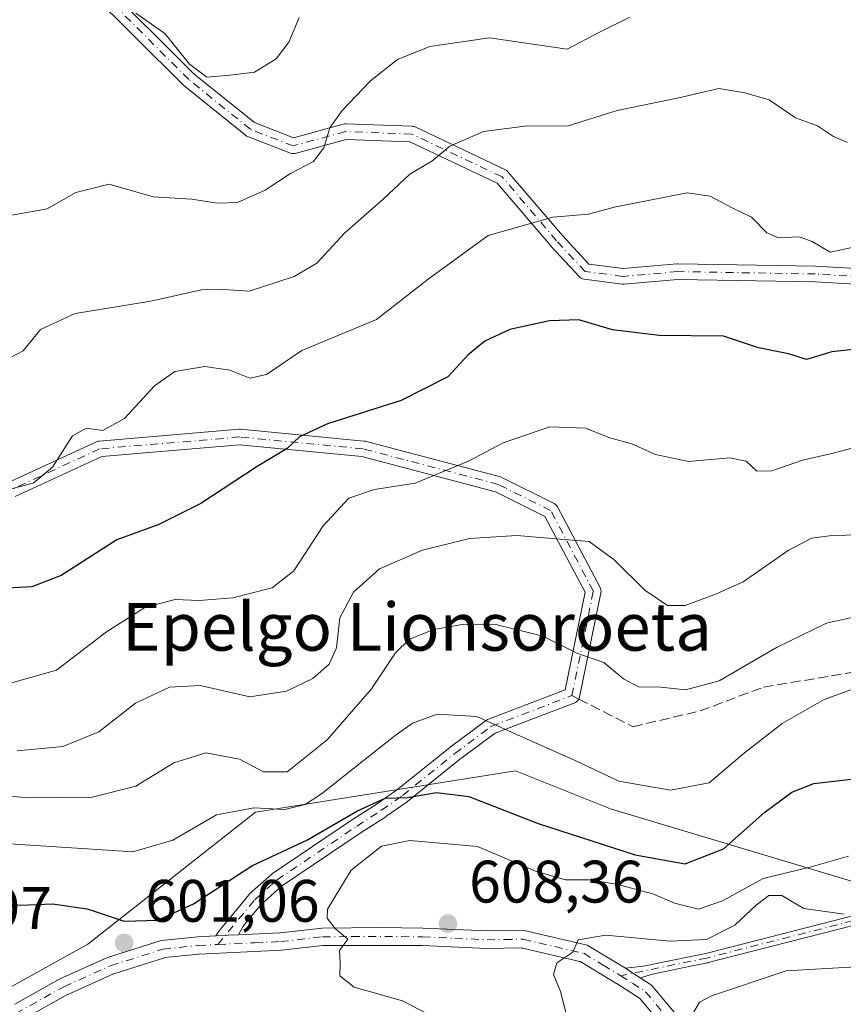
# Model space of a CAD drawing. Units: metres. Extents: x 569715 to 573153, y 4749602 to 4751955.
# Drawn here: x 572423 to 572561, y 4751591 to 4751756 of the extents above; entities that cross this region are included whole.
import ezdxf
from ezdxf.enums import TextEntityAlignment as Align

# ---------------------------------------------------------------- set-up
doc = ezdxf.new("R2010")
doc.units = ezdxf.units.M
doc.header["$MEASUREMENT"] = 0
doc.linetypes.add('DGN Style 3', pattern=[2.307223458686699, 1.648016756204785, -0.6592067024819142])
doc.linetypes.add('DGN Style 4', pattern=[2.6384748266838614, 1.318413404963828, -0.6592067024819142, 0.001648016756204785, -0.6592067024819142])
for name, color, linetype, lineweight in [('Arbolado forestal CxS', 92, 'Continuous', 0), ('Camino Cxs', 7, 'Continuous', 0), ('Camino eje', 30, 'DGN Style 4', 13), ('Curva de nivel maestra', 30, 'Continuous', 30), ('Curva de nivel normal', 30, 'Continuous', 0), ('Punto de cota en terreno', 7, 'Continuous', 0), ('Rótulo de punto de cota en terreno', 7, 'Continuous', 0), ('Senda', 7, 'DGN Style 3', 0), ('Senda no paivmentada conexión', 7, 'DGN Style 3', 0), ('Texto cartográfico', 7, 'Continuous', 0)]:
    doc.layers.add(name, color=color, linetype=linetype, lineweight=lineweight)
doc.styles.add('Style-Arial', font='txt')

# ---------------------------------------------------------------- blocks, each defined once
blk = doc.blocks.new('5PATER')
at = {"layer": 'Punto de cota en terreno', "linetype": 'Continuous', "lineweight": 0}
h = blk.add_hatch(color=51, dxfattribs=at)
edge = h.paths.add_edge_path()
edge.add_ellipse((0, 0), major_axis=(-0.1095731443231308, -0.1110710700762829), ratio=0.9994222409660322, start_angle=0, end_angle=360)

msp = doc.modelspace()

# ---------------------------------------------------------------- linework, layer by layer
at = {"layer": 'Arbolado forestal CxS', "color": 92, "linetype": 'Continuous', "lineweight": 0}
for points in [[(572392.7071000002, 4751947.442199999, 532.6068999999989), (573115.7999999998, 4751954.949999999, 525.5184000000008), (573121.2516999999, 4751443.7158, 658.6768000000011), (573092.7895000001, 4751449.329299999, 660.5978000000032), (573032.4870999996, 4751450.917099999, 666.4599000000017), (572956.3164999997, 4751466.789100001, 672.6411999999982), (572747.3142999997, 4751555.849500001, 627.1765000000014), (572521.9483000003, 4751623.513699999, 596.5323000000062), (572506.0645000003, 4751629.8509, 596.4054000000033), (572462.5591000002, 4751622.9713, 593.8579999999929), (572434.5506999996, 4751600.860099999, 600.5320999999967), (572408.0164999999, 4751586.1193, 603.108699999997)], [(573121.2516999999, 4751443.7158, 658.6768000000011), (573092.7895000001, 4751449.329299999, 660.5978000000032), (573032.4870999996, 4751450.917099999, 666.4599000000017), (572956.3164999997, 4751466.789100001, 672.6411999999982), (572747.3142999997, 4751555.849500001, 627.1765000000014), (572521.9483000003, 4751623.513699999, 596.5323000000062), (572506.0645000003, 4751629.8509, 596.4054000000033), (572462.5591000002, 4751622.9713, 593.8579999999929), (572434.5506999996, 4751600.860099999, 600.5320999999967), (572408.0164999999, 4751586.1193, 603.108699999997), (572393.2751000002, 4751574.3267, 600.0029999999971), (572385.9045000002, 4751568.430500001, 598.1000000000058), (572365.2666999997, 4751568.4307, 596.8801999999996), (572337.4779000003, 4751550.8805, 592.0620999999956)], [(572408.0164999999, 4751586.1193, 603.108699999997), (572434.5506999996, 4751600.860099999, 600.5320999999967), (572462.5591000002, 4751622.9713, 593.8579999999929), (572506.0645000003, 4751629.8509, 596.4054000000033), (572521.9483000003, 4751623.513699999, 596.5323000000062), (572747.3142999997, 4751555.849500001, 627.1765000000014)]]:
    msp.add_polyline3d(points, dxfattribs=at)
at = {"layer": 'Camino Cxs', "color": 7, "linetype": 'Continuous', "lineweight": 0, "extrusion": (-0.5443555705660333, -0.8388545358894728, 0.0002835690134346883), "elevation": -4297555.236316365, "flags": 128}
msp.add_lwpolyline([(-2106290.597482927, 1834.217372289296), (-2106292.066000746, 1833.393872256188), (-2106293.576319233, 1832.341572213869)], dxfattribs=at)
msp.add_lwpolyline([(-2106290.597482927, 1834.217372289296), (-2106292.066000746, 1833.393872256188), (-2106293.576319233, 1832.341572213869)], dxfattribs=at)
at = {"layer": 'Camino Cxs', "color": 7, "linetype": 'Continuous', "lineweight": 0}
for points in [[(572436.5619000001, 4751762.233899999, 564.2176000000036), (572452.2818999998, 4751746.513699999, 560.0207999999984), (572462.3898999998, 4751738.3497, 567.1101999999955), (572468.9457, 4751735.8003, 568.7685000000056), (572477.2632999998, 4751738.068499999, 579.3561000000045), (572477.4556999998, 4751738.105699999, 579.7345000000059), (572477.6517000003, 4751738.113500001, 579.8862999999983), (572488.7642999999, 4751737.716700001, 579.8267000000051), (572488.9395000003, 4751737.6985, 579.7733000000007), (572489.1105000004, 4751737.6567, 579.728099999993), (572489.2745000003, 4751737.592300001, 579.6904000000068), (572504.3558999998, 4751730.4485, 586.9112000000023), (572504.5153000001, 4751730.358899999, 586.9186999999947), (572504.6606999999, 4751730.247500001, 586.931500000006), (572504.7889, 4751730.116900001, 586.9492000000029), (572513.9001000002, 4751719.4209, 581.985799999995), (572518.3229, 4751714.629899999, 588.8113000000012), (572524.0645000003, 4751713.911900001, 588.521900000007), (572533.0554999998, 4751714.6939, 587.406099999993), (572533.1793000001, 4751714.6987, 587.3646000000008), (572556.2094999999, 4751714.301899999, 580.8436999999976), (572556.2632999998, 4751714.299699999, 580.8478999999934), (572569.7339000005, 4751713.507300001, 585.3200999999972)], [(572436.5619000001, 4751762.233899999, 564.2176000000036), (572452.2818999998, 4751746.513699999, 560.0207999999984), (572462.3898999998, 4751738.3497, 567.1101999999955), (572468.9457, 4751735.8003, 568.7685000000056), (572477.2632999998, 4751738.068499999, 579.3561000000045), (572477.4556999998, 4751738.105699999, 579.7345000000059), (572477.6517000003, 4751738.113500001, 579.8862999999983), (572488.7642999999, 4751737.716700001, 579.8267000000051), (572488.9395000003, 4751737.6985, 579.7733000000007), (572489.1105000004, 4751737.6567, 579.728099999993), (572489.2745000003, 4751737.592300001, 579.6904000000068), (572504.3558999998, 4751730.4485, 586.9112000000023), (572504.5153000001, 4751730.358899999, 586.9186999999947), (572504.6606999999, 4751730.247500001, 586.931500000006), (572504.7889, 4751730.116900001, 586.9492000000029), (572513.9001000002, 4751719.4209, 581.985799999995), (572518.3229, 4751714.629899999, 588.8113000000012), (572524.0645000003, 4751713.911900001, 588.521900000007), (572533.0554999998, 4751714.6939, 587.406099999993), (572533.1793000001, 4751714.6987, 587.3646000000008), (572556.2094999999, 4751714.301899999, 580.8436999999976), (572556.2632999998, 4751714.299699999, 580.8478999999934), (572569.7339000005, 4751713.507300001, 585.3200999999972)], [(572569.6041000001, 4751710.910300001, 586.925700000007), (572556.1375000002, 4751711.7027, 582.4149000000034), (572533.2133, 4751712.0977, 586.8965000000027), (572524.1524999999, 4751711.309900001, 588.4621000000043), (572524.0399000002, 4751711.3049, 588.4722999999941), (572523.8787000002, 4751711.314900001, 588.4946999999956), (572517.5286999998, 4751712.108899999, 589.7290000000066), (572517.4641000004, 4751712.1185, 589.7363000000041), (572517.2452999996, 4751712.177100001, 589.757500000007), (572517.0399000002, 4751712.2729, 589.789300000004), (572516.8542999999, 4751712.402899999, 589.8279999999941), (572516.7346999999, 4751712.517100001, 589.8413), (572511.9720999999, 4751717.676300001, 580.3222999999998), (572511.9376999997, 4751717.715100001, 580.3715999999986), (572502.9907000001, 4751728.2183, 587.8907999999938), (572488.4036999998, 4751735.127900001, 579.1646000000037), (572477.7565000001, 4751735.508099999, 580.0424000000058), (572469.2160999998, 4751733.179099999, 572.2700000000041), (572469.0998999998, 4751733.152899999, 572.1809999999969), (572468.8740999997, 4751733.133099999, 571.9689000000071), (572468.6482999995, 4751733.152899999, 571.7082999999984), (572468.4294999996, 4751733.2115, 571.4088999999949), (572468.4030999999, 4751733.221700001, 571.3690999999963), (572461.2593, 4751735.9999, 566.8184000000037), (572461.0802999996, 4751736.0855, 566.4685000000027), (572460.9134999998, 4751736.200099999, 566.1064999999944), (572450.5853000004, 4751744.542300001, 561.1548999999941), (572450.4923, 4751744.626499999, 561.2574000000022), (572434.6173, 4751760.501499999, 563.3699000000051)], [(572569.6041000001, 4751710.910300001, 586.925700000007), (572556.1375000002, 4751711.7027, 582.4149000000034), (572533.2133, 4751712.0977, 586.8965000000027), (572524.1524999999, 4751711.309900001, 588.4621000000043), (572524.0399000002, 4751711.3049, 588.4722999999941), (572523.8787000002, 4751711.314900001, 588.4946999999956), (572517.5286999998, 4751712.108899999, 589.7290000000066), (572517.4641000004, 4751712.1185, 589.7363000000041), (572517.2452999996, 4751712.177100001, 589.757500000007), (572517.0399000002, 4751712.2729, 589.789300000004), (572516.8542999999, 4751712.402899999, 589.8279999999941), (572516.7346999999, 4751712.517100001, 589.8413), (572511.9720999999, 4751717.676300001, 580.3222999999998), (572511.9376999997, 4751717.715100001, 580.3715999999986), (572502.9907000001, 4751728.2183, 587.8907999999938), (572488.4036999998, 4751735.127900001, 579.1646000000037), (572477.7565000001, 4751735.508099999, 580.0424000000058), (572469.2160999998, 4751733.179099999, 572.2700000000041), (572469.0998999998, 4751733.152899999, 572.1809999999969), (572468.8740999997, 4751733.133099999, 571.9689000000071), (572468.6482999995, 4751733.152899999, 571.7082999999984), (572468.4294999996, 4751733.2115, 571.4088999999949), (572468.4030999999, 4751733.221700001, 571.3690999999963), (572461.2593, 4751735.9999, 566.8184000000037), (572461.0802999996, 4751736.0855, 566.4685000000027), (572460.9134999998, 4751736.200099999, 566.1064999999944), (572450.5853000004, 4751744.542300001, 561.1548999999941), (572450.4923, 4751744.626499999, 561.2574000000022), (572434.6173, 4751760.501499999, 563.3699000000051)], [(572421.6277000001, 4751678.2719, 579.7252000000008), (572435.9729000004, 4751684.920700001, 578.2737000000052), (572436.1136999996, 4751684.976100001, 578.2587000000058), (572436.2599, 4751685.014900001, 578.2516999999935), (572436.4096999997, 4751685.036499999, 578.2511999999988), (572459.8255000003, 4751687.0209, 588.6301999999996), (572459.9351000004, 4751687.0255, 588.6569000000018), (572460.0597000001, 4751687.019500001, 588.668399999995), (572480.6971000005, 4751685.0351, 586.7562000000034), (572480.7984999996, 4751685.021500001, 586.9532000000036), (572480.9036999998, 4751684.998299999, 587.1564999999973), (572503.5257000001, 4751679.045100001, 592.452099999995), (572503.6392999999, 4751679.009500001, 592.4464000000007), (572503.7761000004, 4751678.9507, 592.4511999999959), (572512.5072999997, 4751674.585100001, 599.9159999999974), (572512.5758999996, 4751674.5481, 599.8947999999946), (572512.7615, 4751674.418299999, 599.8513999999996), (572512.9219000004, 4751674.257900001, 599.8362999999954), (572513.0519000003, 4751674.0723, 599.850099999996), (572513.0749000004, 4751674.0307, 599.8567000000039), (572520.2187000001, 4751660.536900001, 602.6494999999995), (572520.2912999997, 4751660.3731, 602.607600000003), (572520.3501000004, 4751660.154300001, 602.5387999999948), (572520.3696999997, 4751659.928500001, 602.4553000000016), (572520.3501000004, 4751659.7029, 602.3610000000045), (572520.3435000004, 4751659.668099999, 602.3454999999958), (572516.7714999998, 4751642.205499999, 599.3019999999962), (572516.7193, 4751642.021299999, 599.2001000000018), (572516.6234999998, 4751641.8159, 599.1062999999995), (572516.4935, 4751641.6303, 599.0458999999975), (572516.3334999997, 4751641.470100001, 599.0212000000029), (572516.1476999996, 4751641.340100001, 599.0334000000003), (572515.9621000001, 4751641.251700001, 599.0752000000066), (572502.6350999996, 4751636.156300001, 610.6478999999963), (572496.6860999997, 4751631.741900001, 608.5409000000072), (572487.9868999999, 4751624.718699999, 608.7932000000001), (572487.9168999996, 4751624.666099999, 608.8617999999988), (572484.3969000002, 4751622.1961, 610.398199999996), (572484.3532999996, 4751622.1667, 610.3546999999963), (572480.2449000003, 4751619.524300001, 608.4652999999962), (572466.9502999998, 4751610.571699999, 613.9002000000038), (572463.3907000005, 4751607.3873, 609.1716000000015), (572460.5007999997, 4751603.879699999, 604.6045000000013), (572459.7103000004, 4751602.4222, 604.073000000004), (572457.9831999998, 4751602.340700001, 604.8358000000007), (572457.5318, 4751602.3202, 605.0338999999949), (572455.9264000002, 4751602.247400001, 605.5734999999986), (572456.3020000001, 4751602.764900001, 605.3695000000008), (572456.7884000001, 4751603.434900001, 605.198900000003), (572456.9567, 4751603.6667, 605.1343999999954), (572459.2122, 4751606.4044, 605.6751999999979), (572461.4505000003, 4751609.121300001, 609.6925999999949), (572461.5834999997, 4751609.259099999, 609.967499999999), (572465.2833000004, 4751612.5691, 614.6677000000054), (572465.3145000003, 4751612.596100001, 614.6682000000001), (572465.4238999998, 4751612.678500001, 614.668399999995), (572478.8154999996, 4751621.695900001, 611.021900000007), (572482.9249, 4751624.339299999, 606.9303000000073), (572486.3876999998, 4751626.769099999, 604.3269), (572495.0734999999, 4751633.7817, 608.3260000000009), (572495.1155000003, 4751633.814099999, 608.3515999999945), (572501.2292999999, 4751638.3507, 609.8366999999998), (572501.3539000005, 4751638.432499999, 609.7985999999946), (572501.5396999996, 4751638.5211, 609.747000000003), (572514.3671000004, 4751643.4255, 600.7687000000005), (572517.7027000003, 4751659.7323, 601.6635999999999), (572510.9719000002, 4751672.445900001, 600.1334000000061), (572502.7336999997, 4751676.565099999, 593.9869000000035), (572480.3437000001, 4751682.4571, 586.2378999999928), (572459.9276999999, 4751684.420299999, 584.2614999999934), (572436.8580999998, 4751682.465100001, 578.5458000000071), (572422.3942999998, 4751675.761499999, 582.1631999999954)], [(572421.6277000001, 4751678.2719, 579.7252000000008), (572435.9729000004, 4751684.920700001, 578.2737000000052), (572436.1136999996, 4751684.976100001, 578.2587000000058), (572436.2599, 4751685.014900001, 578.2516999999935), (572436.4096999997, 4751685.036499999, 578.2511999999988), (572459.8255000003, 4751687.0209, 588.6301999999996), (572459.9351000004, 4751687.0255, 588.6569000000018), (572460.0597000001, 4751687.019500001, 588.668399999995), (572480.6971000005, 4751685.0351, 586.7562000000034), (572480.7984999996, 4751685.021500001, 586.9532000000036), (572480.9036999998, 4751684.998299999, 587.1564999999973), (572503.5257000001, 4751679.045100001, 592.452099999995), (572503.6392999999, 4751679.009500001, 592.4464000000007), (572503.7761000004, 4751678.9507, 592.4511999999959), (572512.5072999997, 4751674.585100001, 599.9159999999974), (572512.5758999996, 4751674.5481, 599.8947999999946), (572512.7615, 4751674.418299999, 599.8513999999996), (572512.9219000004, 4751674.257900001, 599.8362999999954), (572513.0519000003, 4751674.0723, 599.850099999996), (572513.0749000004, 4751674.0307, 599.8567000000039), (572520.2187000001, 4751660.536900001, 602.6494999999995), (572520.2912999997, 4751660.3731, 602.607600000003), (572520.3501000004, 4751660.154300001, 602.5387999999948), (572520.3696999997, 4751659.928500001, 602.4553000000016), (572520.3501000004, 4751659.7029, 602.3610000000045), (572520.3435000004, 4751659.668099999, 602.3454999999958), (572516.7714999998, 4751642.205499999, 599.3019999999962), (572516.7193, 4751642.021299999, 599.2001000000018), (572516.6234999998, 4751641.8159, 599.1062999999995), (572516.4935, 4751641.6303, 599.0458999999975), (572516.3334999997, 4751641.470100001, 599.0212000000029), (572516.1476999996, 4751641.340100001, 599.0334000000003), (572515.9621000001, 4751641.251700001, 599.0752000000066), (572502.6350999996, 4751636.156300001, 610.6478999999963), (572496.6860999997, 4751631.741900001, 608.5409000000072), (572487.9868999999, 4751624.718699999, 608.7932000000001), (572487.9168999996, 4751624.666099999, 608.8617999999988), (572484.3969000002, 4751622.1961, 610.398199999996), (572484.3532999996, 4751622.1667, 610.3546999999963), (572480.2449000003, 4751619.524300001, 608.4652999999962), (572466.9502999998, 4751610.571699999, 613.9002000000038), (572463.3907000005, 4751607.3873, 609.1716000000015), (572460.5007999997, 4751603.879699999, 604.6045000000013), (572459.7103000004, 4751602.4222, 604.0728999999993)], [(572455.9264000002, 4751602.247400001, 605.5734999999986), (572456.3020000001, 4751602.764900001, 605.3695000000008), (572456.7884000001, 4751603.434900001, 605.198900000003), (572456.9567, 4751603.6667, 605.1343999999954), (572459.2122, 4751606.4044, 605.6751999999979), (572461.4505000003, 4751609.121300001, 609.6925999999949), (572461.5834999997, 4751609.259099999, 609.967499999999), (572465.2833000004, 4751612.5691, 614.6677000000054), (572465.3145000003, 4751612.596100001, 614.6682000000001), (572465.4238999998, 4751612.678500001, 614.668399999995), (572478.8154999996, 4751621.695900001, 611.021900000007), (572482.9249, 4751624.339299999, 606.9303000000073), (572486.3876999998, 4751626.769099999, 604.3269), (572495.0734999999, 4751633.7817, 608.3260000000009), (572495.1155000003, 4751633.814099999, 608.3515999999945), (572501.2292999999, 4751638.3507, 609.8366999999998), (572501.3539000005, 4751638.432499999, 609.7985999999946), (572501.5396999996, 4751638.5211, 609.747000000003), (572514.3671000004, 4751643.4255, 600.7687000000005), (572517.7027000003, 4751659.7323, 601.6635999999999), (572510.9719000002, 4751672.445900001, 600.1334000000061), (572502.7336999997, 4751676.565099999, 593.9869000000035), (572480.3437000001, 4751682.4571, 586.2378999999928), (572459.9276999999, 4751684.420299999, 584.2614999999934), (572436.8580999998, 4751682.465100001, 578.5458000000071), (572422.3942999998, 4751675.761499999, 582.1631999999954)], [(572567.9676000001, 4751605.3585, 622.0681000000042), (572538.2736000001, 4751597.77, 621.2810000000027), (572538.2363, 4751597.761499999, 621.2621999999974), (572535.3221000005, 4751597.163799999, 620.557799999995), (572530.0401, 4751596.0803, 617.5619000000006), (572528.9623999996, 4751595.859200001, 616.7568000000028), (572526.9232000001, 4751595.205600001, 615.5638000000035), (572525.6912000002, 4751596.004799999, 614.7403000000049), (572524.4241000004, 4751596.8267, 613.6879999999946), (572527.4008, 4751597.1951, 615.4440000000031), (572528.0586999999, 4751597.3071, 615.9955999999949), (572529.5521, 4751597.613399999, 617.4470000000001), (572537.8959999997, 4751599.324999999, 621.1478000000062), (572567.6431999998, 4751606.926999999, 620.1263999999937)], [(572524.4241000004, 4751596.8267, 613.6879999999946), (572527.4008, 4751597.1951, 615.4440000000031), (572528.0586999999, 4751597.3071, 615.9955999999949), (572529.5521, 4751597.613399999, 617.4470000000001), (572537.8959999997, 4751599.324999999, 621.1478000000062), (572567.6431999998, 4751606.926999999, 620.1263999999937)], [(572567.9676000001, 4751605.3585, 622.0681000000042), (572538.2736000001, 4751597.77, 621.2810000000027), (572538.2363, 4751597.761499999, 621.2621999999974), (572535.3221000005, 4751597.163799999, 620.557799999995), (572530.0401, 4751596.0803, 617.5619000000006), (572528.9623999996, 4751595.859200001, 616.7568000000028), (572526.9232000001, 4751595.205600001, 615.5638000000035)], [(572422.3285999997, 4751590.8464, 610.7100999999967), (572429.8744999999, 4751595.0427, 602.9535999999935), (572437.8291999997, 4751598.622400001, 605.2657000000036), (572446.7926000003, 4751601.478, 603.2315999999992), (572452.9271, 4751602.111300001, 606.4392999999982), (572455.9264000002, 4751602.247400001, 605.5734999999986), (572457.5318, 4751602.3202, 605.0338999999949), (572457.9831999998, 4751602.340700001, 604.8358000000007), (572459.7103000004, 4751602.4222, 604.073000000004), (572466.6737000003, 4751602.750700001, 606.1484000000055), (572466.6815, 4751602.7511, 606.1545999999944), (572466.7066000003, 4751602.7533, 606.1756000000023), (572473.7205999997, 4751603.5504, 613.7451000000001), (572483.4905000003, 4751603.630100001, 609.2715000000027), (572490.5559, 4751603.550200001, 610.2998999999982), (572501.3077999996, 4751603.070599999, 610.6224999999977), (572501.3366, 4751603.0701, 610.6132999999973), (572507.4759000001, 4751603.1494, 612.8218000000053), (572518.0195000004, 4751600.701099999, 615.446299999996), (572524.4241000004, 4751596.8267, 613.6879999999946), (572525.6912000002, 4751596.004799999, 614.7403000000049), (572526.9232000001, 4751595.205600001, 615.5638000000035), (572528.7948000003, 4751593.991599999, 616.6079999999929), (572534.0263999999, 4751587.729499999, 621.6462000000029)], [(572459.7103000004, 4751602.4222, 604.0728999999993), (572466.6737000003, 4751602.750700001, 606.1484000000055), (572466.6815, 4751602.7511, 606.1545999999944), (572466.7066000003, 4751602.7533, 606.1756000000023), (572473.7205999997, 4751603.5504, 613.7451000000001), (572483.4905000003, 4751603.630100001, 609.2715000000027), (572490.5559, 4751603.550200001, 610.2998999999982), (572501.3077999996, 4751603.070599999, 610.6224999999977), (572501.3366, 4751603.0701, 610.6132999999973), (572507.4759000001, 4751603.1494, 612.8218000000053), (572518.0195000004, 4751600.701099999, 615.446299999996), (572524.4241000004, 4751596.8267, 613.6879999999946)], [(572422.3284999998, 4751590.8464, 610.7100000000064), (572429.8744999999, 4751595.0427, 602.9535999999935), (572437.8291999997, 4751598.622400001, 605.2657000000036), (572446.7926000003, 4751601.478, 603.2315999999992), (572452.9271, 4751602.111300001, 606.4392999999982), (572455.9264000002, 4751602.247400001, 605.5734999999986)], [(572459.7103000004, 4751602.4222, 604.0728999999993), (572457.9831999998, 4751602.340700001, 604.8358000000007), (572457.5318, 4751602.3202, 605.0338999999949), (572455.9264000002, 4751602.247400001, 605.5734999999986)], [(572459.7103000004, 4751602.4222, 604.0728999999993), (572457.9831999998, 4751602.340700001, 604.8358000000007), (572457.5318, 4751602.3202, 605.0338999999949), (572455.9264000002, 4751602.247400001, 605.5734999999986)], [(572531.9845000004, 4751585.615700001, 620.7522000000026), (572526.8838999998, 4751591.720699999, 617.2679999999964), (572526.8315000003, 4751591.774599999, 617.174199999994), (572526.7714999998, 4751591.8201, 617.0914000000049), (572522.8698000005, 4751594.3411, 614.2825000000012), (572522.8592999997, 4751594.3477, 614.2746000000043), (572516.9693, 4751597.9177, 614.0872999999992), (572516.8986000001, 4751597.953199999, 614.1165000000037), (572516.8232000005, 4751597.9771, 614.1392999999953), (572507.2131000003, 4751600.2072, 613.8772999999928), (572507.1535999998, 4751600.2172, 613.8371000000043), (572507.0932999998, 4751600.220000001, 613.8003000000026), (572501.2681999998, 4751600.1402, 610.9949999999953), (572490.4828000005, 4751600.629600001, 608.7505999999995), (572490.4600999998, 4751600.630100001, 608.7404999999999), (572473.9200999998, 4751600.630100001, 610.6055000000051), (572473.8887, 4751600.629100001, 610.6073999999935), (572473.8636999996, 4751600.626900001, 610.6071999999986), (572466.9199999999, 4751599.8388, 606.4118000000017), (572453.1568999998, 4751599.1996, 605.4967999999935), (572453.1486999998, 4751599.199100001, 605.4936000000016), (572453.1284999996, 4751599.1974, 605.485799999995), (572447.4385000002, 4751598.6074, 602.4867999999988), (572447.3964999998, 4751598.601299999, 602.5176000000065), (572447.3383, 4751598.5865, 602.559500000003), (572438.8969999999, 4751595.8961, 606.5050999999949), (572438.8448000001, 4751595.876, 606.508799999996), (572431.2049000004, 4751592.436000001, 604.3165000000008), (572431.1972000003, 4751592.432499999, 604.320000000007), (572431.1672, 4751592.417099999, 604.3359999999957), (572423.1972000003, 4751587.9871, 609.4569000000047)], [(572531.9845000004, 4751585.615700001, 620.7522000000026), (572526.8838999998, 4751591.720699999, 617.2679999999964), (572526.8313999996, 4751591.774700001, 617.1741000000038), (572526.7714999998, 4751591.8201, 617.0914000000049), (572522.8698000005, 4751594.3411, 614.2825000000012), (572522.8592999997, 4751594.3477, 614.2746000000043), (572516.9693, 4751597.9177, 614.0872999999992), (572516.8986000001, 4751597.953199999, 614.1165000000037), (572516.8232000005, 4751597.9771, 614.1392999999953), (572507.2131000003, 4751600.2072, 613.8772999999928), (572507.1535, 4751600.2172, 613.8369999999995), (572507.0932999998, 4751600.220000001, 613.8003000000026), (572501.2681999998, 4751600.1402, 610.9949999999953), (572490.4828000005, 4751600.629600001, 608.7505999999995), (572490.4600999998, 4751600.630100001, 608.7404999999999), (572473.9200999998, 4751600.630100001, 610.6055000000051), (572473.8887, 4751600.629100001, 610.6073999999935), (572473.8636999996, 4751600.626900001, 610.6071999999986), (572466.9199999999, 4751599.8388, 606.4118000000017), (572453.1568999998, 4751599.1996, 605.4967999999935), (572453.1486999998, 4751599.199100001, 605.4936000000016), (572453.1284999996, 4751599.1974, 605.485799999995), (572447.4385000002, 4751598.6074, 602.4867999999988), (572447.3964999998, 4751598.601299999, 602.5176000000065), (572447.3383, 4751598.5865, 602.559500000003), (572438.8969999999, 4751595.8961, 606.5050999999949), (572438.8448000001, 4751595.876, 606.508799999996), (572431.2049000004, 4751592.436000001, 604.3165000000008), (572431.1972000003, 4751592.432499999, 604.320000000007), (572431.1672, 4751592.417099999, 604.3359999999957), (572423.1972000003, 4751587.9871, 609.4569000000047)], [(572526.9232000001, 4751595.205600001, 615.5638000000035), (572528.7948000003, 4751593.991599999, 616.6079999999929), (572534.0263999999, 4751587.729499999, 621.6462000000029)]]:
    msp.add_polyline3d(points, dxfattribs=at)
at = {"layer": 'Camino eje', "color": 30, "linetype": 'DGN Style 4', "lineweight": 13}
for points in [[(572569.6804999998, 4751712.208100001, 585.4723999999987), (572556.1869000001, 4751713.001900001, 580.462400000004), (572533.1681000004, 4751713.398700001, 587.1628000000055), (572524.0399000002, 4751712.604900001, 588.977899999998), (572517.6898999996, 4751713.398700001, 589.4639000000025), (572512.9272999996, 4751718.5581, 580.5769), (572503.7993000001, 4751729.273700001, 587.3454999999958), (572488.7178999997, 4751736.417500001, 579.5017999999982), (572477.6052999999, 4751736.814300001, 580.3343000000023), (572468.8740999997, 4751734.4331, 570.3772000000026), (572461.7302999999, 4751737.211300001, 566.6218999999984), (572451.4115000004, 4751745.545700001, 560.6386000000057), (572435.5365000004, 4751761.420700001, 563.7284000000072)], [(572515.4977000002, 4751642.4659, 600.0135000000009), (572519.0696999999, 4751659.928500001, 602.0954999999958), (572511.9259000003, 4751673.422300001, 600.1186000000016), (572503.1946999999, 4751677.787900001, 593.266499999998), (572480.5727000004, 4751683.7411, 586.5178000000016), (572459.9351000004, 4751685.725500001, 586.4665999999997), (572436.5195000004, 4751683.7411, 578.4676000000036), (572421.8475000003, 4751676.9409, 581.0325000000012), (572403.3266000003, 4751678.9253, 587.5512000000017), (572392.7432000004, 4751680.909700001, 580.0095000000001), (572382.8213999998, 4751684.878500001, 577.796199999997), (572377.5296999998, 4751688.185799999, 578.7942000000039), (572376.2067999998, 4751692.816000001, 584.2473999999929)], [(572754.0421000002, 4751660.722300001, 613.9385000000038), (572738.1671000002, 4751654.4385, 613.4946999999956), (572731.2216999996, 4751647.1623, 616.6321999999927), (572723.9457, 4751638.2327, 609.8071999999956), (572718.6540999999, 4751630.295100001, 607.7804000000033), (572710.7165000001, 4751625.003500001, 604.8393999999971), (572697.1567000002, 4751625.9957, 615.646900000007), (572679.2972999997, 4751629.6337, 618.7599000000046), (572657.7997000003, 4751626.657099999, 620.579700000002), (572636.9637000002, 4751614.7509, 624.9928999999975), (572615.4663000006, 4751606.813300001, 625.7829999999958), (572588.0157000005, 4751607.4747, 629.155700000003), (572567.8413000006, 4751606.151900001, 621.1407999999938), (572538.0755000003, 4751598.545100001, 621.2032000000036), (572523.6451000003, 4751595.585100001, 613.8871000000072)], [(572456.2818999998, 4751600.803099999, 606.0184000000008), (572462.4501, 4751608.290100001, 609.3907999999938), (572466.1501000002, 4751611.600099999, 614.1456999999937), (572479.5301000001, 4751620.610099999, 609.6340999999958), (572483.6501000002, 4751623.2601, 608.8212000000058), (572487.1700999998, 4751625.7301, 606.4508999999962), (572495.8901000004, 4751632.770099999, 607.9441999999982), (572502.0038999999, 4751637.306700001, 610.0825000000041), (572515.4977000002, 4751642.4659, 600.0135000000009)], [(572456.2818999998, 4751600.803099999, 606.0184000000008), (572462.4600999998, 4751601.090100001, 603.9260000000068), (572466.8051000005, 4751601.295100001, 606.113599999997), (572473.8051000005, 4751602.090100001, 612.482799999998), (572478.7050999999, 4751602.130100001, 611.4238999999943), (572486.9751000004, 4751602.130100001, 607.8012000000017), (572490.5151000004, 4751602.090100001, 609.0679999999993), (572495.8951000003, 4751601.850099999, 610.5385999999999), (572501.2950999998, 4751601.6051, 610.4407000000066), (572504.2150999998, 4751601.645099999, 611.3301000000065), (572507.3151000004, 4751601.6851, 613.1518999999971), (572517.4600999998, 4751599.3301, 614.8758999999991), (572520.7001, 4751597.370100001, 612.7443000000058), (572523.6451000003, 4751595.585100001, 613.8871000000072)], [(572422.4451000001, 4751589.2401, 609.9303000000073), (572430.5301000001, 4751593.735099999, 603.5929999999935), (572438.3501000004, 4751597.255100001, 605.402700000006), (572447.0900999998, 4751600.040100001, 602.8944000000047), (572453.0351, 4751600.655099999, 605.9309000000068), (572456.2818999998, 4751600.803099999, 606.0184000000008)], [(572523.6451000003, 4751595.585100001, 613.8871000000072), (572525.5950999996, 4751594.325099999, 615.274900000004), (572527.8151000004, 4751592.8851, 616.2868000000017), (572533.0201000003, 4751586.655099999, 621.0639999999985), (572538.3651000002, 4751582.220100001, 618.4456000000064), (572548.7001, 4751578.870100001, 620.1573000000062), (572552.9351000004, 4751578.0001, 624.1282000000066), (572557.0351, 4751577.1601, 630.6340999999958), (572565.8251, 4751575.620100001, 629.7100999999967), (572577.7801000001, 4751574.575099999, 624.3847999999998), (572596.6750999996, 4751572.725099999, 630.2551999999996), (572598.7251000004, 4751572.745100001, 630.0717000000004), (572602.9221000001, 4751572.776500001, 627.7523999999976)]]:
    msp.add_polyline3d(points, dxfattribs=at)
at = {"layer": 'Curva de nivel maestra', "color": 30, "linetype": 'Continuous', "lineweight": 30, "flags": 128}
for points, elevation in [([(572565.5700000003, 4751700.700099999), (572558.9500000002, 4751699.970100001), (572554.7100000001, 4751698.690099999), (572551.7100000001, 4751699.630100001), (572546.7100000001, 4751700.6601), (572540.8200000003, 4751702.590100001), (572530.0599999996, 4751702.710100001), (572522.2599999999, 4751703.6601), (572516.6600000003, 4751705.3301), (572511.7199999997, 4751705.1801), (572505.1200000001, 4751703.700099999), (572500.9400000004, 4751701.780099999), (572498.1500000004, 4751699.460100001), (572494.7599999999, 4751695.8101), (572486.9100000003, 4751691.8201), (572474.6100000005, 4751687.950099999), (572469.9299999997, 4751685.7401), (572467.8799999999, 4751683.790100001), (572462.8300000001, 4751680.790100001), (572453.4100000003, 4751674.610099999), (572446.4199999999, 4751671.0601), (572439.4000000004, 4751668.5101), (572430.0700000003, 4751662.520099999), (572425.2000000002, 4751660.6501), (572416.5800000001, 4751660.190099999)], 575), ([(572416.8200000003, 4751607.7601), (572423.3399999999, 4751607.380100001), (572428.6399999997, 4751607.620100001), (572434.4500000002, 4751606.770099999), (572440.5899999999, 4751604.690099999), (572446.2400000002, 4751604.880100001), (572452.2199999997, 4751607.620100001), (572461.9900000002, 4751613.9801), (572471.2999999998, 4751618.3101), (572479.5099999999, 4751623.100099999), (572484.2599999999, 4751625.290100001), (572488.0099999999, 4751625.4101), (572492.8200000003, 4751626.2401), (572498.2599999999, 4751625.5601), (572509.8300000001, 4751621.030099999), (572526.0499999998, 4751615.8301), (572534.4199999999, 4751614.3101), (572540.8600000005, 4751616.790100001), (572547.75, 4751622.920100001), (572552.2400000002, 4751626.290100001), (572555.9500000002, 4751627.7401), (572562.1799999997, 4751628.460100001)], 600)]:
    msp.add_lwpolyline(points, dxfattribs=dict(at, elevation=elevation))
at = {"layer": 'Curva de nivel normal', "color": 30, "linetype": 'Continuous', "lineweight": 0, "flags": 128}
for points, elevation in [([(572469.8700000001, 4751755.92), (572468.1799999997, 4751751.779999999), (572466.0300000003, 4751749.02), (572462.3899999997, 4751746.779999999), (572458.3399999999, 4751746.24), (572454.4400000004, 4751745.930000001), (572451.5499999998, 4751748.08), (572447.3899999997, 4751753.24), (572442.5800000001, 4751756.630000001)], 555), ([(572525.1600000003, 4751755.960000001), (572520.2000000002, 4751753.49), (572514.7199999997, 4751750.619999999), (572501.7199999997, 4751752.5), (572491.7199999997, 4751751.050000001), (572486.3200000003, 4751748.869999999), (572481.79, 4751745.32), (572477.0800000001, 4751740.369999999), (572475.0300000003, 4751737.430000001), (572474, 4751734.109999999), (572472.25, 4751731.83), (572468.4500000002, 4751729.82), (572464.1799999997, 4751727.01), (572459.5700000003, 4751724.960000001), (572456.1900000004, 4751724.84), (572451.9500000002, 4751725.52), (572445.4900000002, 4751725.880000001), (572438.1100000005, 4751728.01), (572432.5300000003, 4751726.640000001), (572427.75, 4751723.890000001), (572417.0700000003, 4751721.99)], 560), ([(572561.5800000001, 4751735.01), (572559.2199999997, 4751736.02), (572556.54, 4751737.789999999), (572552.8700000001, 4751739.119999999), (572548.4900000002, 4751742.16), (572544.3799999999, 4751743.300000001), (572540.0499999998, 4751744.039999999), (572533.3799999999, 4751742.470000001), (572523.0499999998, 4751740.380000001), (572514.7199999997, 4751737.74), (572508.0599999996, 4751737.77), (572500.7199999997, 4751736.83), (572495.0599999996, 4751734.359999999), (572492.0599999996, 4751731.869999999), (572488.4100000003, 4751729.699999999), (572483.9000000004, 4751725.52), (572477.4600000001, 4751719.82), (572472.8200000003, 4751714.82), (572469.0599999996, 4751712.550000001), (572461.5199999996, 4751710.15), (572457.2599999999, 4751710.42), (572453.5300000003, 4751710.369999999), (572445.0599999996, 4751708.449999999), (572432.4000000004, 4751706.390000001), (572426.6200000001, 4751703.699999999), (572423.7400000002, 4751700.16), (572419.9199999999, 4751698.119999999)], 565), ([(572562.8499999996, 4751717.539999999), (572558.6699999999, 4751716.66), (572555.6799999997, 4751718.42), (572553.4600000001, 4751719.189999999), (572550.0199999996, 4751719.02), (572548.0899999999, 4751719.880000001), (572545.5099999999, 4751722.51), (572542.2599999999, 4751724.09), (572538.5899999999, 4751726.02), (572534.7400000002, 4751726.560000001), (572522.5800000001, 4751724.180000001), (572518.25, 4751723.029999999), (572512.2999999998, 4751722.51), (572501.4800000004, 4751719.460000001), (572491.4600000001, 4751712.119999999), (572482.79, 4751705.390000001), (572470.3300000001, 4751700.180000001), (572464.4000000004, 4751696.180000001), (572461.6399999997, 4751695.59), (572458.3099999996, 4751696.9), (572454.0999999996, 4751697.529999999), (572449.0800000001, 4751696.67), (572445.6900000004, 4751694.279999999), (572440.6600000003, 4751688.810000001), (572437.0300000003, 4751686.789999999), (572434.2699999996, 4751687.210000001), (572431.9900000002, 4751685.92), (572428.6500000004, 4751680.689999999), (572425.3799999999, 4751677.970000001), (572417.9900000002, 4751676.109999999)], 570), ([(572565.6799999997, 4751684.730000001), (572558.9600000001, 4751682.970000001), (572554.0199999996, 4751681.869999999), (572548.9299999997, 4751680.050000001), (572546.3899999997, 4751680), (572544.6399999997, 4751681.689999999), (572541.9199999999, 4751682.220000001), (572534.9800000004, 4751681.640000001), (572529.4699999997, 4751682.779999999), (572525.4800000004, 4751684.560000001), (572521.8200000003, 4751685.560000001), (572517.7599999999, 4751687.210000001), (572511.8200000003, 4751687.41), (572504, 4751684.730000001), (572498.3200000003, 4751681.74), (572489.2599999999, 4751677.980000001), (572482.4699999997, 4751676.939999999), (572478.2100000001, 4751675.5), (572473.8799999999, 4751670.850000001), (572469.0099999999, 4751663.33), (572465.3899999997, 4751660.51), (572458.79, 4751658.82), (572453.1600000003, 4751658.34), (572449.1399999997, 4751658.529999999), (572444.0800000001, 4751657.199999999), (572437.6799999997, 4751653.100000001), (572429.2999999998, 4751646.730000001), (572418.9800000004, 4751643.789999999)], 580), ([(572562.7100000001, 4751669.369999999), (572558.5700000003, 4751669.189999999), (572555.5599999996, 4751668.810000001), (572551.6699999999, 4751666.730000001), (572544.1299999999, 4751661.480000001), (572539.6600000003, 4751659.5), (572534.4199999999, 4751657.52), (572531.4600000001, 4751657.539999999), (572527.6799999997, 4751660.09), (572522.5800000001, 4751665.189999999), (572518.3700000001, 4751668.26), (572513.5499999998, 4751668.65), (572506.2699999996, 4751669.230000001), (572498.3899999997, 4751668.720000001), (572490.5, 4751666.76), (572483.2999999998, 4751663.680000001), (572478.9900000002, 4751659.75), (572476.6900000004, 4751655.460000001), (572476.1299999999, 4751650.460000001), (572474.8799999999, 4751647.699999999), (572472.1799999997, 4751645.289999999), (572467.75, 4751643.220000001), (572461.6500000004, 4751642.26), (572453.3200000003, 4751644.119999999), (572448.2100000001, 4751643.869999999), (572442.5300000003, 4751641.189999999), (572436.3700000001, 4751636.4), (572430.3700000001, 4751633.960000001), (572422.7199999997, 4751633.210000001)], 585), ([(572564.0499999998, 4751655.91), (572558.0499999998, 4751654.59), (572549.8099999996, 4751650.57), (572540.1100000005, 4751644.92), (572534.4800000004, 4751643.439999999), (572530.3600000005, 4751643.859999999), (572526.6299999999, 4751643.930000001), (572524.1399999997, 4751645.26), (572520.8499999996, 4751647.970000001), (572516.3200000003, 4751649.529999999), (572510.6299999999, 4751652.380000001), (572502.9800000004, 4751654.279999999), (572497.1600000003, 4751654.369999999), (572492.4000000004, 4751653.539999999), (572488.3099999996, 4751651.890000001), (572486.0099999999, 4751649.619999999), (572481.9600000001, 4751643.560000001), (572474.5800000001, 4751635.050000001), (572467.8600000005, 4751629.699999999), (572463.9199999999, 4751629.710000001), (572459.9199999999, 4751631.82), (572454.2599999999, 4751632.880000001), (572448.9500000002, 4751631.210000001), (572442.5599999996, 4751627.300000001), (572435.29, 4751625.460000001), (572424.7000000002, 4751625.34), (572416.5999999996, 4751626)], 590), ([(572562.2999999998, 4751643.460000001), (572557.6799999997, 4751641.789999999), (572550.6699999999, 4751637.77), (572544.3700000001, 4751632.859999999), (572538.4500000002, 4751627.869999999), (572531.9800000004, 4751626.619999999), (572523.3399999999, 4751628.16), (572516.1200000001, 4751631.550000001), (572505.3600000005, 4751636.34), (572499.5800000001, 4751638.939999999), (572492.9800000004, 4751639.350000001), (572488.8399999999, 4751637.850000001), (572485.9400000004, 4751635.800000001), (572473.6399999997, 4751626.02), (572470.8799999999, 4751624.25), (572467.4800000004, 4751623.390000001), (572462.2800000003, 4751623.699999999), (572456.0599999996, 4751622.480000001), (572448.7300000004, 4751618.279999999), (572442.0700000003, 4751616.300000001), (572432.7000000002, 4751616.949999999), (572417.9500000002, 4751617.869999999)], 595), ([(572493.0800000001, 4751588.32), (572487.1699999999, 4751591.380000001), (572479.0999999996, 4751593.67), (572476.6799999997, 4751595.550000001), (572476.7199999997, 4751597.74), (572476.6500000004, 4751599.800000001), (572478.04, 4751601.699999999), (572475.9600000001, 4751603.41), (572474.5800000001, 4751605.220000001), (572474.6399999997, 4751606.720000001), (572478.5499999998, 4751613.220000001), (572483.6699999999, 4751617.24), (572488.3799999999, 4751618.220000001), (572499.7199999997, 4751617.199999999), (572509.3899999997, 4751613.060000001), (572514.3899999997, 4751611.600000001), (572518.3899999997, 4751611.630000001), (572522.9600000001, 4751610.9), (572529.0099999999, 4751609.310000001), (572532.6299999999, 4751607.710000001), (572536.6299999999, 4751606.720000001), (572540.6799999997, 4751608.100000001), (572547.4800000004, 4751611.869999999), (572555.5, 4751613.810000001), (572561.7100000001, 4751615.560000001)], 605), ([(572515.04, 4751587.26), (572513.5800000001, 4751592.92), (572512.4299999997, 4751595.800000001), (572512.9500000002, 4751597.730000001), (572515.6200000001, 4751599.52), (572516.5499999998, 4751601.57), (572521.1799999997, 4751602.350000001), (572531.9199999999, 4751601.34), (572538, 4751601.66), (572542.7199999997, 4751604.050000001), (572546.3099999996, 4751607.359999999), (572548.3899999997, 4751609), (572550.5700000003, 4751609), (572554.29, 4751606.84), (572560.9900000002, 4751605.859999999)], 610), ([(572535.8300000001, 4751589.42), (572536.8300000001, 4751591.15), (572538.8499999996, 4751592.24), (572551.3399999999, 4751596.390000001), (572562.9600000001, 4751597.060000001), (572571.54, 4751597.350000001), (572576.2999999998, 4751596.189999999), (572580.7000000002, 4751595.66), (572588.29, 4751596.59), (572596.7000000002, 4751596.92), (572605.2400000002, 4751596.33), (572609.5199999996, 4751595.180000001), (572613.5099999999, 4751594.779999999), (572622.1299999999, 4751595.289999999), (572634.3099999996, 4751596), (572652.3600000005, 4751598.16), (572663.4000000004, 4751598.01), (572669.1900000004, 4751595.220000001), (572677.4000000004, 4751589.029999999)], 615)]:
    msp.add_lwpolyline(points, dxfattribs=dict(at, elevation=elevation))
at = {"layer": 'Senda', "color": 7, "linetype": 'DGN Style 3', "lineweight": 0}
msp.add_polyline3d([(572516.6516000004, 4751641.8762, 599.1334999999963), (572525.6967000002, 4751637.253500001, 599.6442999999999), (572536.9414999997, 4751639.899300001, 601.047900000005), (572547.5248999996, 4751643.868100001, 609.375199999995), (572571.3375000004, 4751647.8367, 612.9214000000065), (572581.9206999998, 4751651.805500001, 612.9581000000035), (572592.5040999996, 4751657.097300001, 607.876900000003), (572610.3635, 4751653.789899999, 611.4676000000036), (572618.3010999998, 4751652.4669, 610.299199999994), (572626.2385, 4751654.451300001, 611.9336999999941), (572635.4989, 4751660.4045, 611.0694999999978), (572645.4209000003, 4751663.0503, 609.4376000000047), (572657.9886999996, 4751663.0503, 609.626099999994), (572667.2490999997, 4751663.0503, 609.9474999999948), (572675.8481000002, 4751664.373299999, 608.6833999999944), (572685.1085000001, 4751664.373299999, 608.8735000000015), (572691.0617000004, 4751665.034700001, 607.6658000000025)], dxfattribs=at)
at = {"layer": 'Senda no paivmentada conexión', "color": 7, "linetype": 'DGN Style 3', "lineweight": 0, "extrusion": (0.5002544188812088, -0.2556547627533629, 0.8272763496385871), "elevation": -927880.242728055, "flags": 128}
msp.add_lwpolyline([(4491666.137218243, 1367426.065931533), (4491666.137218243, 1367424.499524402)], dxfattribs=at)

# ---------------------------------------------------------------- block references
at = {"layer": 'Punto de cota en terreno', "color": 7, "linetype": 'Continuous', "lineweight": 0, "xscale": 10, "yscale": 10, "zscale": 10}
for p in [(572494.7699999996, 4751604.300000001, 608.3600000000006), (572440.6200000001, 4751601.08, 601.0599999999977)]:
    msp.add_blockref('5PATER', p, dxfattribs=at)

# ---------------------------------------------------------------- texts
at = {"layer": 'Rótulo de punto de cota en terreno', "color": 7, "linetype": 'Continuous', "lineweight": 0, "style": 'Style-Arial'}
for s, p in [('608,36', (572498.2977999998, 4751607.8278)), ('601,06', (572444.1478000004, 4751604.607799999)), ('606,97', (572399.4096999997, 4751603.409700001))]:
    msp.add_text(s, height=7.000000000000002, dxfattribs=at).set_placement(p)
at = {"layer": 'Texto cartográfico', "color": 7, "linetype": 'Continuous', "lineweight": 0, "style": 'Style-Arial'}
msp.add_text('Epelgo Lionsoroeta', height=8, dxfattribs=at).set_placement((572489.5848426825, 4751653.970150001), align=Align.MIDDLE_CENTER)

doc.saveas('drawing.dxf')
